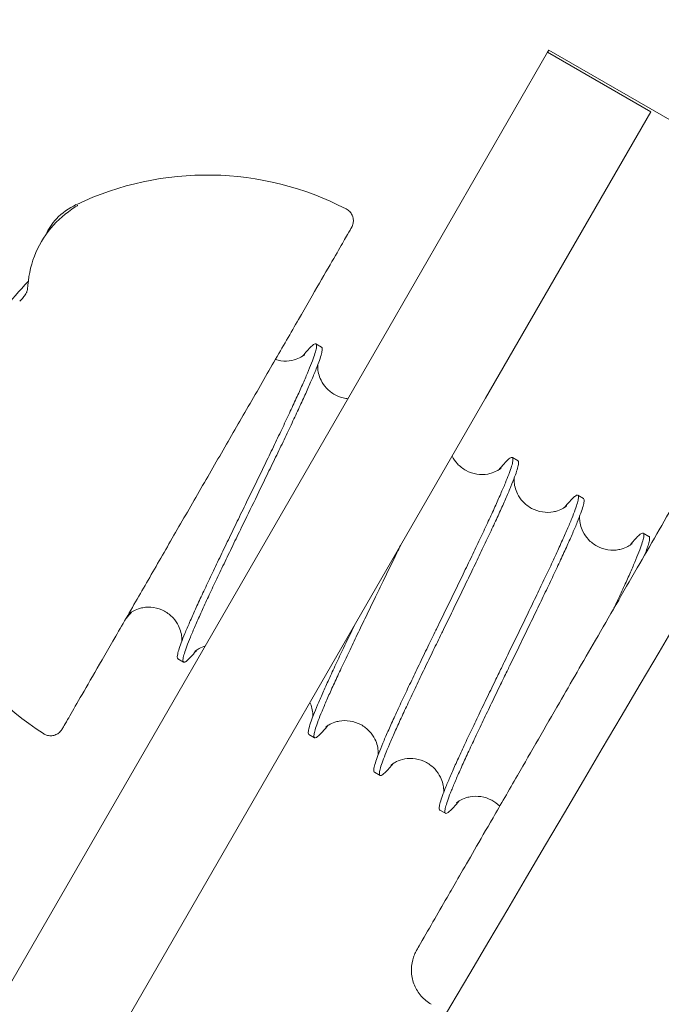
# Model space of a CAD drawing. Units: millimetres. Extents: x -4299 to 5600, y -5488 to 5460.
# Drawn here: x -1142 to -1093, y -1896 to -1821 of the extents above; entities that cross this region are included whole.
import ezdxf

# ---------------------------------------------------------------- set-up
doc = ezdxf.new("R2010")
doc.units = ezdxf.units.MM
doc.header["$LTSCALE"] = 0.2
doc.header["$MEASUREMENT"] = 0
doc.header["$PDMODE"] = 1
doc.linetypes.add('BORDER', pattern=[1.75, 0.5, -0.25, 0.5, -0.25, 0, -0.25])
doc.layers.add('HAGS - EN1176 Falling Space', color=30, linetype='BORDER')
doc.styles.get("Standard").update_dxf_attribs({"font": 'g13f12d.shx', "height": 300})
doc.dimstyles.new('HAGS - Dim Plan', dxfattribs={"dimtxt": 300, "dimasz": 200, "dimexe": 0.18, "dimexo": 0.0625, "dimgap": 150, "dimtad": 0, "dimlfac": 0.001, "dimrnd": 0.05, "dimzin": 1, "dimdsep": 46, "dimtxsty": 'Standard', "dimblk": 'HAGS - Dim Plan arrow', "dimcen": 0.1, "dimse1": 1, "dimse2": 1, "dimclrd": 1, "dimadec": 0, "dimazin": 0, "dimtfac": 1, "dimtofl": 0, "dimtmove": 0, "dimatfit": 3, "dimfxl": 1, "dimtolj": 1, "dimtzin": 0, "dimarcsym": 0})

# ---------------------------------------------------------------- blocks, each defined once
blk = doc.blocks.new('HAGS - Dim Plan arrow')
at = {"color": 1, "lineweight": 0}
blk.add_lwpolyline([(0, 0, 0, 0.35, 0), (-1, 0, 0.015, 0.015, 0)], format="xyseb", dxfattribs=at)
blk = doc.blocks.new('*D8')
at = {"color": 1, "lineweight": -2, "transparency": 16777216}
for p, q in [((4948.335, 2120.318), (4948.335, 627.713)), ((4948.335, -2105.765), (4948.335, -613.16))]:
    blk.add_line(p, q, dxfattribs=at)
at = {"layer": 'Defpoints', "color": 0, "transparency": 16777216}
for p in [(-1234.149, 2320.318), (-1248.449, -2305.765, 24.814), (4948.335, -2305.765)]:
    blk.add_point(p, dxfattribs=at)
at = {"color": 1, "lineweight": -2, "transparency": 16777216, "xscale": 200, "yscale": 200, "zscale": 200}
for p, rotation in [((4948.335, 2320.318), 90), ((4948.335, -2305.765), 270)]:
    blk.add_blockref('HAGS - Dim Plan arrow', p, dxfattribs=dict(at, rotation=rotation))
at = {"color": 0, "transparency": 16777216, "insert": (4948.335, 7.276), "char_height": 300, "attachment_point": 5, "rotation": 90}
blk.add_mtext('\\A1;4.65m', dxfattribs=at)

msp = doc.modelspace()

# ---------------------------------------------------------------- linework, layer by layer
at = {"linetype": 'Continuous', "lineweight": 0}
for p, q in [((-1101.779, -1823.633), (-1114.279, -1845.284)), ((-1101.779, -1823.633), (-1101.683, -1823.467)), ((-1093.985, -1828.133), (-1101.779, -1823.633)), ((-1101.683, -1823.467), (-1081.046, -1835.382)), ((-1093.985, -1828.133), (-1106.485, -1849.784)), ((-1324.279, -2209.015), (-1114.279, -1845.284)), ((-1119.303, -1845.683), (-1118.874, -1845.931)), ((-1316.485, -2213.515), (-1106.485, -1849.784)), ((-1104.45, -1854.259), (-1104.021, -1854.506)), ((-1099.499, -1857.117), (-1099.07, -1857.365)), ((-1094.548, -1859.976), (-1094.119, -1860.223)), ((-1129.737, -1869.474), (-1129.308, -1869.722)), ((-1119.835, -1875.191), (-1119.406, -1875.438)), ((-1114.884, -1878.049), (-1114.455, -1878.297)), ((-1109.933, -1880.908), (-1109.504, -1881.155))]:
    msp.add_line(p, q, dxfattribs=at)
at = {"linetype": 'Continuous', "lineweight": 0, "extrusion": (0, 0, -1)}
for start, end in [(64.58009, 117.38383), (302.61503, 355.45558)]:
    msp.add_arc((1127.551, -1855.829), 22.918, start, end, dxfattribs=at)
at = {"linetype": 'Continuous', "lineweight": 0}
for points, knots in [([(-1277.911, -2182.595), (-1271.906, -2172.359), (-1265.888, -2162.107), (-1245.318, -2127.075), (-1230.706, -2102.211), (-1200.876, -2051.496), (-1185.654, -2025.639), (-1152.381, -1969.143), (-1134.317, -1938.486), (-1085.719, -1856.014), (-1055.203, -1804.221), (-1006.17, -1720.973), (-987.613, -1689.462), (-963.958, -1649.302), (-958.879, -1640.68), (-953.797, -1632.053)], [46.014166, 46.014166, 46.014166, 46.014166, 130.000036, 130.000036, 332.505019, 332.505019, 541.638141, 541.638141, 788.54373, 788.54373, 1205.838985, 1205.838985, 1460.27067, 1460.27067, 1529.80889, 1529.80889, 1529.80889, 1529.80889]), ([(-935.279, -1640.028), (-943.169, -1653.419), (-951.051, -1666.8), (-985.646, -1725.535), (-1012.34, -1770.863), (-1077.98, -1882.285), (-1117.014, -1948.5), (-1181.367, -2057.774), (-1206.777, -2100.958), (-1241.557, -2160.165), (-1251.119, -2176.452), (-1260.649, -2192.696)], [190.224847, 190.224847, 190.224847, 190.224847, 298.169353, 298.169353, 664.162469, 664.162469, 1196.476346, 1196.476346, 1546.492671, 1546.492671, 1679.800674, 1679.800674, 1679.800674, 1679.800674]), ([(-1141.109, -1841.55), (-1141.065, -1840.678), (-1140.892, -1839.836), (-1140.3, -1838.285), (-1139.878, -1837.567), (-1138.834, -1836.321), (-1138.217, -1835.78), (-1137.516, -1835.327)], [0, 0, 0, 0, 3.892908, 3.892908, 7.74887, 7.74887, 11.469726, 11.469726, 11.469726, 11.469726]), ([(-1139.74, -1837.446), (-1139.544, -1836.994), (-1139.269, -1836.578), (-1138.516, -1835.783), (-1138.007, -1835.425), (-1137.429, -1835.149)], [4.796112, 4.796112, 4.796112, 4.796112, 7.679616, 7.679616, 11.182214, 11.182214, 11.182214, 11.182214]), ([(-1137.505, -1835.32), (-1137.468, -1835.296), (-1137.434, -1835.274), (-1137.379, -1835.237), (-1137.357, -1835.221), (-1137.332, -1835.203), (-1137.326, -1835.198), (-1137.326, -1835.198)], [0.0222294, 0.0222294, 0.0222294, 0.0222294, 0.2518326, 0.2518326, 0.4778804, 0.4778804, 0.643879, 0.643879, 0.643879, 0.643879]), ([(-1117.009, -1835.479), (-1116.913, -1835.529), (-1116.824, -1835.595), (-1116.676, -1835.75), (-1116.614, -1835.839), (-1116.522, -1836.03), (-1116.491, -1836.135), (-1116.464, -1836.346), (-1116.468, -1836.454), (-1116.498, -1836.612), (-1116.513, -1836.665), (-1116.551, -1836.768), (-1116.575, -1836.819), (-1116.603, -1836.867)], [0, 0, 0, 0, 0.324221, 0.324221, 0.642657, 0.642657, 0.961301, 0.961301, 1.279937, 1.279937, 1.44296, 1.44296, 1.61053, 1.61053, 1.61053, 1.61053]), ([(-1138.498, -1874.791), (-1138.498, -1874.791), (-1138.254, -1874.367), (-1137.322, -1872.753), (-1136.084, -1870.609), (-1134.491, -1867.85), (-1132.659, -1864.676), (-1130.682, -1861.253), (-1128.649, -1857.731), (-1126.576, -1854.141), (-1124.482, -1850.513), (-1122.447, -1846.989), (-1120.572, -1843.741), (-1118.986, -1840.994), (-1117.788, -1838.92), (-1116.993, -1837.542), (-1116.726, -1837.08), (-1116.658, -1836.962)], [2.180635, 2.180635, 2.180635, 2.180635, 8.253445, 12.724788, 17.196132, 21.667475, 26.138819, 30.265541, 34.392263, 38.518985, 42.645708, 47.117051, 51.588395, 56.059738, 60.531082, 64.657804, 68.784526, 68.784526, 68.784526, 68.784526]), ([(-1111.683, -1891.491), (-1111.683, -1891.491), (-1111.663, -1891.456), (-1111.545, -1891.253), (-1111.393, -1890.99), (-1110.679, -1889.753), (-1109.966, -1888.517), (-1109.034, -1886.903), (-1108.488, -1885.957), (-1107.362, -1884.007), (-1105.897, -1881.47), (-1104.721, -1879.432), (-1104.06, -1878.288), (-1103.004, -1876.458), (-1101.947, -1874.628), (-1100.026, -1871.301), (-1098.136, -1868.026), (-1096.085, -1864.474), (-1095.002, -1862.599), (-1094.025, -1860.906), (-1091.999, -1857.398), (-1088.884, -1852.003), (-1085.525, -1846.184), (-1083.291, -1842.314), (-1082.098, -1840.248), (-1081.618, -1839.418), (-1081.146, -1838.599), (-1080.679, -1837.791)], [73.33749, 73.33749, 73.33749, 73.33749, 74.113155, 77.080496, 77.080496, 77.080496, 91.030199, 91.030199, 95.287979, 99.603625, 103.922836, 108.735283, 108.735283, 108.735283, 116.430404, 116.430404, 122.730384, 129.437891, 129.437891, 129.437891, 135.493097, 141.766244, 148.455038, 156.708896, 156.708896, 156.708896, 160.026088, 160.026088, 160.026088, 160.026088]), ([(-1144.65, -1845.958), (-1144.149, -1844.962), (-1143.561, -1844.006), (-1142.339, -1842.355), (-1141.723, -1841.636), (-1141.06, -1840.966)], [4.598639, 4.598639, 4.598639, 4.598639, 7.953375, 7.953375, 10.789546, 10.789546, 10.789546, 10.789546]), ([(-1141.707, -1842.452), (-1141.613, -1842.363), (-1141.52, -1842.264), (-1141.368, -1842.076), (-1141.303, -1841.985), (-1141.211, -1841.832), (-1141.178, -1841.766), (-1141.136, -1841.664), (-1141.123, -1841.624), (-1141.11, -1841.569), (-1141.109, -1841.553), (-1141.109, -1841.55)], [0, 0, 0, 0, 0.392749, 0.392749, 0.741589, 0.741589, 1.029584, 1.029584, 1.286557, 1.286557, 1.545994, 1.545994, 1.545994, 1.545994]), ([(-1120.307, -1846.6), (-1120.191, -1846.459), (-1120.085, -1846.333), (-1119.988, -1846.223), (-1119.864, -1846.082), (-1119.755, -1845.968), (-1119.661, -1845.88), (-1119.568, -1845.793), (-1119.491, -1845.733), (-1119.429, -1845.701), (-1119.324, -1845.647), (-1119.266, -1845.674), (-1119.256, -1845.785), (-1119.254, -1845.803), (-1119.254, -1845.823), (-1119.255, -1845.846), (-1119.258, -1845.926), (-1119.277, -1846.034), (-1119.312, -1846.169), (-1119.347, -1846.304), (-1119.398, -1846.466), (-1119.464, -1846.654), (-1119.53, -1846.843), (-1119.61, -1847.057), (-1119.706, -1847.297), (-1119.801, -1847.536), (-1119.91, -1847.8), (-1120.033, -1848.087), (-1120.155, -1848.373), (-1120.29, -1848.681), (-1120.437, -1849.011), (-1120.585, -1849.341), (-1120.745, -1849.692), (-1120.915, -1850.061), (-1121.084, -1850.429), (-1121.264, -1850.815), (-1121.453, -1851.216), (-1121.642, -1851.619), (-1121.84, -1852.037), (-1122.046, -1852.467), (-1122.251, -1852.896), (-1122.462, -1853.337), (-1122.68, -1853.788), (-1122.897, -1854.239), (-1123.12, -1854.699), (-1123.346, -1855.166), (-1123.572, -1855.632), (-1123.801, -1856.103), (-1124.032, -1856.577), (-1124.263, -1857.051), (-1124.495, -1857.528), (-1124.727, -1858.004), (-1124.847, -1858.249), (-1124.966, -1858.494), (-1125.085, -1858.739), (-1125.196, -1858.968), (-1125.307, -1859.196), (-1125.418, -1859.424), (-1125.646, -1859.894), (-1125.872, -1860.359), (-1126.094, -1860.818), (-1126.315, -1861.276), (-1126.532, -1861.725), (-1126.742, -1862.165), (-1126.953, -1862.604), (-1127.157, -1863.032), (-1127.353, -1863.446), (-1127.549, -1863.86), (-1127.737, -1864.259), (-1127.915, -1864.642), (-1128.093, -1865.025), (-1128.261, -1865.391), (-1128.418, -1865.737), (-1128.575, -1866.083), (-1128.72, -1866.409), (-1128.853, -1866.713), (-1128.986, -1867.018), (-1129.106, -1867.3), (-1129.212, -1867.559), (-1129.319, -1867.818), (-1129.411, -1868.052), (-1129.489, -1868.261), (-1129.567, -1868.471), (-1129.63, -1868.654), (-1129.677, -1868.811), (-1129.725, -1868.968), (-1129.757, -1869.098), (-1129.773, -1869.201), (-1129.789, -1869.303), (-1129.79, -1869.378), (-1129.774, -1869.425), (-1129.766, -1869.448), (-1129.753, -1869.465), (-1129.737, -1869.474)], [33.544787, 33.544787, 33.544787, 33.544787, 34.784282, 34.784282, 34.784282, 36.374125, 36.374125, 36.374125, 37.964279, 37.964279, 37.964279, 40.693603, 40.693603, 40.693603, 41.144217, 41.144217, 41.144217, 42.734081, 42.734081, 42.734081, 44.322751, 44.322751, 44.322751, 45.913313, 45.913313, 45.913313, 47.503787, 47.503787, 47.503787, 49.090976, 49.090976, 49.090976, 50.682299, 50.682299, 50.682299, 52.268741, 52.268741, 52.268741, 53.860889, 53.860889, 53.860889, 55.447786, 55.447786, 55.447786, 57.037831, 57.037831, 57.037831, 58.626156, 58.626156, 58.626156, 60.215674, 60.215674, 60.215674, 61.035359, 61.035359, 61.035359, 61.803439, 61.803439, 61.803439, 63.392754, 63.392754, 63.392754, 64.982052, 64.982052, 64.982052, 66.572367, 66.572367, 66.572367, 68.161093, 68.161093, 68.161093, 69.751214, 69.751214, 69.751214, 71.339266, 71.339266, 71.339266, 72.928613, 72.928613, 72.928613, 74.517791, 74.517791, 74.517791, 76.108252, 76.108252, 76.108252, 77.697231, 77.697231, 77.697231, 79.286242, 79.286242, 79.286242, 80.084004, 80.084004, 80.084004, 80.084004]), ([(-1129.197, -1869.711), (-1129.214, -1869.719), (-1129.23, -1869.724), (-1129.244, -1869.728), (-1129.293, -1869.739), (-1129.326, -1869.722), (-1129.343, -1869.677), (-1129.36, -1869.632), (-1129.361, -1869.559), (-1129.346, -1869.458), (-1129.331, -1869.357), (-1129.299, -1869.229), (-1129.253, -1869.073), (-1129.206, -1868.918), (-1129.144, -1868.737), (-1129.067, -1868.53), (-1128.991, -1868.322), (-1128.899, -1868.088), (-1128.793, -1867.831), (-1128.688, -1867.574), (-1128.569, -1867.293), (-1128.437, -1866.991), (-1128.305, -1866.687), (-1128.16, -1866.362), (-1128.003, -1866.016), (-1127.847, -1865.671), (-1127.68, -1865.307), (-1127.502, -1864.925), (-1127.325, -1864.544), (-1127.138, -1864.146), (-1126.943, -1863.733), (-1126.747, -1863.319), (-1126.544, -1862.892), (-1126.333, -1862.453), (-1126.123, -1862.015), (-1125.907, -1861.566), (-1125.686, -1861.109), (-1125.681, -1861.098), (-1125.676, -1861.088), (-1125.671, -1861.078), (-1125.454, -1860.63), (-1125.234, -1860.175), (-1125.011, -1859.716), (-1124.893, -1859.474), (-1124.775, -1859.231), (-1124.656, -1858.987), (-1124.313, -1858.283), (-1123.968, -1857.574), (-1123.625, -1856.869), (-1123.394, -1856.394), (-1123.164, -1855.922), (-1122.938, -1855.456), (-1122.711, -1854.989), (-1122.489, -1854.529), (-1122.271, -1854.077), (-1122.053, -1853.625), (-1121.841, -1853.183), (-1121.635, -1852.753), (-1121.429, -1852.322), (-1121.231, -1851.904), (-1121.042, -1851.501), (-1120.852, -1851.099), (-1120.671, -1850.712), (-1120.501, -1850.342), (-1120.331, -1849.972), (-1120.17, -1849.62), (-1120.022, -1849.289), (-1119.874, -1848.958), (-1119.738, -1848.647), (-1119.614, -1848.36), (-1119.491, -1848.072), (-1119.381, -1847.807), (-1119.285, -1847.567), (-1119.093, -1847.085), (-1118.959, -1846.704), (-1118.887, -1846.43), (-1118.851, -1846.293), (-1118.831, -1846.183), (-1118.826, -1846.101), (-1118.825, -1846.076), (-1118.825, -1846.052), (-1118.827, -1846.032), (-1118.831, -1845.988), (-1118.843, -1845.957), (-1118.862, -1845.94), (-1118.866, -1845.936), (-1118.869, -1845.933), (-1118.874, -1845.931)], [0, 0, 0, 0, 0.452466, 0.452466, 0.452466, 2.040871, 2.040871, 2.040871, 3.630308, 3.630308, 3.630308, 5.220354, 5.220354, 5.220354, 6.807249, 6.807249, 6.807249, 8.398896, 8.398896, 8.398896, 9.985841, 9.985841, 9.985841, 11.577164, 11.577164, 11.577164, 13.166665, 13.166665, 13.166665, 14.754827, 14.754827, 14.754827, 16.345389, 16.345389, 16.345389, 17.934057, 17.934057, 17.934057, 17.969907, 17.969907, 17.969907, 19.523161, 19.523161, 19.523161, 20.341688, 20.341688, 20.341688, 22.703725, 22.703725, 22.703725, 24.293227, 24.293227, 24.293227, 25.882143, 25.882143, 25.882143, 27.47176, 27.47176, 27.47176, 29.060792, 29.060792, 29.060792, 30.648776, 30.648776, 30.648776, 32.239497, 32.239497, 32.239497, 33.828811, 33.828811, 33.828811, 35.41686, 35.41686, 35.41686, 38.600264, 38.600264, 38.600264, 40.190682, 40.190682, 40.190682, 40.691522, 40.691522, 40.691522, 41.779755, 41.779755, 41.779755, 41.984497, 41.984497, 41.984497, 41.984497]), ([(-1122.369, -1846.853), (-1122.093, -1846.941), (-1121.801, -1846.98), (-1121.258, -1846.964), (-1120.998, -1846.91), (-1120.611, -1846.774), (-1120.466, -1846.698), (-1120.286, -1846.589), (-1120.231, -1846.549), (-1120.159, -1846.492), (-1120.144, -1846.478), (-1120.144, -1846.478)], [0, 0, 0, 0, 0.926441, 0.926441, 1.824641, 1.824641, 2.583692, 2.583692, 3.211155, 3.211155, 3.927003, 3.927003, 3.927003, 3.927003]), ([(-1119.165, -1847.259), (-1119.165, -1847.26), (-1119.165, -1847.26), (-1119.169, -1847.316), (-1119.17, -1847.385), (-1119.162, -1847.591), (-1119.143, -1847.748), (-1119.063, -1848.08), (-1119, -1848.257), (-1118.813, -1848.635), (-1118.675, -1848.837), (-1118.323, -1849.219), (-1118.096, -1849.395), (-1117.595, -1849.665), (-1117.313, -1849.759), (-1116.988, -1849.809), (-1116.943, -1849.815), (-1116.898, -1849.819)], [18.123179, 18.123179, 18.123179, 18.123179, 18.129424, 18.129424, 18.557041, 18.557041, 19.217795, 19.217795, 19.865807, 19.865807, 20.648231, 20.648231, 21.539734, 21.539734, 22.46188, 22.46188, 22.609075, 22.609075, 22.609075, 22.609075]), ([(-1104.403, -1854.36), (-1104.399, -1854.404), (-1104.402, -1854.461), (-1104.413, -1854.531), (-1104.429, -1854.633), (-1104.461, -1854.763), (-1104.509, -1854.919), (-1104.556, -1855.076), (-1104.619, -1855.26), (-1104.697, -1855.469), (-1104.707, -1855.496), (-1104.717, -1855.523), (-1104.728, -1855.551), (-1104.799, -1855.739), (-1104.881, -1855.945), (-1104.973, -1856.17), (-1105.079, -1856.429), (-1105.2, -1856.711), (-1105.332, -1857.016), (-1105.465, -1857.32), (-1105.611, -1857.647), (-1105.767, -1857.993), (-1105.924, -1858.338), (-1106.092, -1858.703), (-1106.27, -1859.086), (-1106.448, -1859.469), (-1106.635, -1859.868), (-1106.832, -1860.283), (-1107.027, -1860.696), (-1107.231, -1861.124), (-1107.442, -1861.563), (-1107.652, -1862.001), (-1107.869, -1862.451), (-1108.09, -1862.908), (-1108.312, -1863.367), (-1108.538, -1863.833), (-1108.766, -1864.304), (-1108.995, -1864.773), (-1109.225, -1865.247), (-1109.456, -1865.722), (-1109.688, -1866.198), (-1109.921, -1866.675), (-1110.152, -1867.15), (-1110.179, -1867.205), (-1110.205, -1867.26), (-1110.232, -1867.314), (-1110.436, -1867.733), (-1110.638, -1868.149), (-1110.838, -1868.561), (-1111.064, -1869.027), (-1111.287, -1869.487), (-1111.504, -1869.939), (-1111.722, -1870.39), (-1111.934, -1870.832), (-1112.139, -1871.262), (-1112.344, -1871.691), (-1112.542, -1872.108), (-1112.731, -1872.51), (-1112.92, -1872.913), (-1113.101, -1873.299), (-1113.27, -1873.668), (-1113.44, -1874.037), (-1113.6, -1874.387), (-1113.747, -1874.717), (-1113.895, -1875.047), (-1114.03, -1875.356), (-1114.153, -1875.643), (-1114.276, -1875.93), (-1114.385, -1876.195), (-1114.481, -1876.434), (-1114.576, -1876.673), (-1114.656, -1876.888), (-1114.722, -1877.076), (-1114.788, -1877.264), (-1114.839, -1877.427), (-1114.874, -1877.562), (-1114.909, -1877.697), (-1114.929, -1877.805), (-1114.932, -1877.886), (-1114.935, -1877.966), (-1114.923, -1878.018), (-1114.894, -1878.043), (-1114.891, -1878.045), (-1114.888, -1878.047), (-1114.884, -1878.049)], [40.683494, 40.683494, 40.683494, 40.683494, 41.769372, 41.769372, 41.769372, 43.359042, 43.359042, 43.359042, 44.950886, 44.950886, 44.950886, 45.154484, 45.154484, 45.154484, 46.537415, 46.537415, 46.537415, 48.127799, 48.127799, 48.127799, 49.717702, 49.717702, 49.717702, 51.305109, 51.305109, 51.305109, 52.896239, 52.896239, 52.896239, 54.484673, 54.484673, 54.484673, 56.072528, 56.072528, 56.072528, 57.664253, 57.664253, 57.664253, 59.250887, 59.250887, 59.250887, 60.841524, 60.841524, 60.841524, 61.025079, 61.025079, 61.025079, 62.429044, 62.429044, 62.429044, 64.018829, 64.018829, 64.018829, 65.607968, 65.607968, 65.607968, 67.197004, 67.197004, 67.197004, 68.786136, 68.786136, 68.786136, 70.375099, 70.375099, 70.375099, 71.964702, 71.964702, 71.964702, 73.556676, 73.556676, 73.556676, 75.144834, 75.144834, 75.144834, 76.733359, 76.733359, 76.733359, 78.322631, 78.322631, 78.322631, 79.911348, 79.911348, 79.911348, 80.073853, 80.073853, 80.073853, 80.073853]), ([(-1109.009, -1854.155), (-1108.907, -1854.358), (-1108.771, -1854.556), (-1108.422, -1854.935), (-1108.195, -1855.111), (-1107.694, -1855.382), (-1107.413, -1855.476), (-1106.852, -1855.562), (-1106.566, -1855.555), (-1106.195, -1855.489), (-1106.084, -1855.461), (-1105.803, -1855.369), (-1105.652, -1855.294), (-1105.457, -1855.181), (-1105.396, -1855.137), (-1105.312, -1855.073), (-1105.294, -1855.056), (-1105.292, -1855.053), (-1105.292, -1855.053), (-1105.292, -1855.053)], [19.877809, 19.877809, 19.877809, 19.877809, 20.646767, 20.646767, 21.537851, 21.537851, 22.459717, 22.459717, 23.377795, 23.377795, 23.797814, 23.797814, 24.548211, 24.548211, 25.181608, 25.181608, 25.914447, 25.914447, 25.968811, 25.968811, 25.968811, 25.968811]), ([(-1105.454, -1855.176), (-1105.427, -1855.143), (-1105.401, -1855.111), (-1105.375, -1855.08), (-1105.233, -1854.908), (-1105.105, -1854.762), (-1104.993, -1854.642), (-1104.881, -1854.522), (-1104.785, -1854.43), (-1104.704, -1854.364), (-1104.623, -1854.299), (-1104.559, -1854.261), (-1104.51, -1854.252), (-1104.462, -1854.242), (-1104.43, -1854.261), (-1104.413, -1854.307), (-1104.408, -1854.322), (-1104.405, -1854.34), (-1104.403, -1854.36)], [33.537989, 33.537989, 33.537989, 33.537989, 33.824721, 33.824721, 33.824721, 35.414648, 35.414648, 35.414648, 37.003627, 37.003627, 37.003627, 38.593887, 38.593887, 38.593887, 40.180874, 40.180874, 40.180874, 40.683494, 40.683494, 40.683494, 40.683494]), ([(-1114.344, -1878.287), (-1114.396, -1878.311), (-1114.435, -1878.313), (-1114.462, -1878.293), (-1114.492, -1878.27), (-1114.506, -1878.219), (-1114.503, -1878.141), (-1114.501, -1878.062), (-1114.482, -1877.956), (-1114.448, -1877.822), (-1114.414, -1877.688), (-1114.364, -1877.528), (-1114.299, -1877.341), (-1114.234, -1877.154), (-1114.155, -1876.941), (-1114.06, -1876.704), (-1113.966, -1876.466), (-1113.857, -1876.203), (-1113.736, -1875.918), (-1113.614, -1875.633), (-1113.479, -1875.325), (-1113.333, -1874.997), (-1113.186, -1874.668), (-1113.027, -1874.319), (-1112.858, -1873.951), (-1112.688, -1873.583), (-1112.509, -1873.197), (-1112.32, -1872.796), (-1112.132, -1872.395), (-1111.935, -1871.98), (-1111.73, -1871.551), (-1111.525, -1871.122), (-1111.313, -1870.68), (-1111.096, -1870.228), (-1110.878, -1869.778), (-1110.656, -1869.318), (-1110.43, -1868.852), (-1110.223, -1868.426), (-1110.014, -1867.995), (-1109.803, -1867.562), (-1109.783, -1867.522), (-1109.764, -1867.481), (-1109.744, -1867.441), (-1109.513, -1866.967), (-1109.282, -1866.491), (-1109.05, -1866.016), (-1108.818, -1865.54), (-1108.587, -1865.065), (-1108.358, -1864.594), (-1108.13, -1864.124), (-1107.904, -1863.658), (-1107.682, -1863.2), (-1107.46, -1862.741), (-1107.243, -1862.291), (-1107.032, -1861.851), (-1106.821, -1861.411), (-1106.617, -1860.982), (-1106.42, -1860.568), (-1106.224, -1860.153), (-1106.036, -1859.753), (-1105.857, -1859.369), (-1105.679, -1858.985), (-1105.51, -1858.619), (-1105.353, -1858.272), (-1105.195, -1857.925), (-1105.049, -1857.597), (-1104.916, -1857.291), (-1104.782, -1856.986), (-1104.661, -1856.702), (-1104.554, -1856.442), (-1104.447, -1856.182), (-1104.354, -1855.946), (-1104.275, -1855.735), (-1104.197, -1855.525), (-1104.133, -1855.34), (-1104.085, -1855.182), (-1104.036, -1855.024), (-1104.003, -1854.892), (-1103.986, -1854.788), (-1103.974, -1854.714), (-1103.97, -1854.654), (-1103.974, -1854.608)], [0, 0, 0, 0, 1.406778, 1.406778, 1.406778, 2.993413, 2.993413, 2.993413, 4.585136, 4.585136, 4.585136, 6.172992, 6.172992, 6.172992, 7.761427, 7.761427, 7.761427, 9.352556, 9.352556, 9.352556, 10.939962, 10.939962, 10.939962, 12.529867, 12.529867, 12.529867, 14.120251, 14.120251, 14.120251, 15.707109, 15.707109, 15.707109, 17.298955, 17.298955, 17.298955, 18.888626, 18.888626, 18.888626, 20.342051, 20.342051, 20.342051, 20.477533, 20.477533, 20.477533, 22.06452, 22.06452, 22.06452, 23.654782, 23.654782, 23.654782, 25.24376, 25.24376, 25.24376, 26.833686, 26.833686, 26.833686, 28.4234, 28.4234, 28.4234, 30.012747, 30.012747, 30.012747, 31.600797, 31.600797, 31.600797, 33.191079, 33.191079, 33.191079, 34.779647, 34.779647, 34.779647, 36.36996, 36.36996, 36.36996, 37.956732, 37.956732, 37.956732, 39.548574, 39.548574, 39.548574, 40.684009, 40.684009, 40.684009, 40.684009]), ([(-1103.974, -1854.608), (-1103.976, -1854.589), (-1103.979, -1854.573), (-1103.983, -1854.56), (-1103.991, -1854.534), (-1104.004, -1854.516), (-1104.021, -1854.506)], [40.684009, 40.684009, 40.684009, 40.684009, 41.136476, 41.136476, 41.136476, 41.977134, 41.977134, 41.977134, 41.977134]), ([(-1104.312, -1855.834), (-1104.312, -1855.836), (-1104.313, -1855.837), (-1104.316, -1855.894), (-1104.317, -1855.962), (-1104.308, -1856.168), (-1104.29, -1856.325), (-1104.209, -1856.657), (-1104.147, -1856.834), (-1103.959, -1857.212), (-1103.82, -1857.415), (-1103.467, -1857.797), (-1103.24, -1857.973), (-1102.739, -1858.242), (-1102.456, -1858.336), (-1101.896, -1858.421), (-1101.61, -1858.414), (-1101.239, -1858.347), (-1101.128, -1858.318), (-1100.846, -1858.225), (-1100.695, -1858.15), (-1100.502, -1858.036), (-1100.442, -1857.993), (-1100.36, -1857.93), (-1100.342, -1857.914), (-1100.34, -1857.912), (-1100.34, -1857.912), (-1100.34, -1857.912)], [18.115169, 18.115169, 18.115169, 18.115169, 18.126682, 18.126682, 18.549774, 18.549774, 19.209568, 19.209568, 19.857465, 19.857465, 20.641768, 20.641768, 21.534185, 21.534185, 22.456855, 22.456855, 23.375658, 23.375658, 23.796784, 23.796784, 24.549469, 24.549469, 25.18111, 25.18111, 25.910425, 25.910425, 25.953082, 25.953082, 25.953082, 25.953082]), ([(-1099.452, -1857.218), (-1099.449, -1857.249), (-1099.45, -1857.287), (-1099.455, -1857.331), (-1099.464, -1857.422), (-1099.49, -1857.541), (-1099.531, -1857.688), (-1099.573, -1857.833), (-1099.629, -1858.006), (-1099.701, -1858.204), (-1099.773, -1858.403), (-1099.859, -1858.628), (-1099.96, -1858.877), (-1100.061, -1859.126), (-1100.175, -1859.398), (-1100.303, -1859.694), (-1100.431, -1859.99), (-1100.571, -1860.307), (-1100.724, -1860.646), (-1100.876, -1860.983), (-1101.039, -1861.341), (-1101.213, -1861.716), (-1101.387, -1862.092), (-1101.571, -1862.485), (-1101.763, -1862.893), (-1101.956, -1863.301), (-1102.157, -1863.724), (-1102.365, -1864.158), (-1102.573, -1864.593), (-1102.787, -1865.039), (-1103.007, -1865.494), (-1103.227, -1865.949), (-1103.451, -1866.411), (-1103.678, -1866.88), (-1103.906, -1867.348), (-1104.136, -1867.822), (-1104.368, -1868.297), (-1104.599, -1868.772), (-1104.83, -1869.248), (-1105.062, -1869.722), (-1105.135, -1869.873), (-1105.208, -1870.023), (-1105.281, -1870.173), (-1105.438, -1870.497), (-1105.595, -1870.819), (-1105.751, -1871.139), (-1105.978, -1871.608), (-1106.202, -1872.07), (-1106.422, -1872.525), (-1106.642, -1872.981), (-1106.857, -1873.428), (-1107.065, -1873.863), (-1107.273, -1874.297), (-1107.473, -1874.719), (-1107.666, -1875.126), (-1107.859, -1875.535), (-1108.043, -1875.928), (-1108.217, -1876.304), (-1108.391, -1876.68), (-1108.555, -1877.038), (-1108.707, -1877.377), (-1108.859, -1877.714), (-1108.999, -1878.032), (-1109.127, -1878.327), (-1109.255, -1878.623), (-1109.37, -1878.897), (-1109.471, -1879.146), (-1109.571, -1879.395), (-1109.658, -1879.619), (-1109.73, -1879.818), (-1109.802, -1880.017), (-1109.859, -1880.19), (-1109.9, -1880.336), (-1109.941, -1880.482), (-1109.967, -1880.601), (-1109.977, -1880.693), (-1109.987, -1880.784), (-1109.98, -1880.848), (-1109.958, -1880.883), (-1109.951, -1880.894), (-1109.943, -1880.902), (-1109.933, -1880.908)], [40.693324, 40.693324, 40.693324, 40.693324, 41.461404, 41.461404, 41.461404, 43.053244, 43.053244, 43.053244, 44.640017, 44.640017, 44.640017, 46.230332, 46.230332, 46.230332, 47.818898, 47.818898, 47.818898, 49.409179, 49.409179, 49.409179, 50.997231, 50.997231, 50.997231, 52.586578, 52.586578, 52.586578, 54.17629, 54.17629, 54.17629, 55.766217, 55.766217, 55.766217, 57.355196, 57.355196, 57.355196, 58.945457, 58.945457, 58.945457, 60.532443, 60.532443, 60.532443, 61.035063, 61.035063, 61.035063, 62.120941, 62.120941, 62.120941, 63.710611, 63.710611, 63.710611, 65.302455, 65.302455, 65.302455, 66.889315, 66.889315, 66.889315, 68.4797, 68.4797, 68.4797, 70.069603, 70.069603, 70.069603, 71.657009, 71.657009, 71.657009, 73.24814, 73.24814, 73.24814, 74.836573, 74.836573, 74.836573, 76.424428, 76.424428, 76.424428, 78.016153, 78.016153, 78.016153, 79.602788, 79.602788, 79.602788, 80.083672, 80.083672, 80.083672, 80.083672]), ([(-1100.503, -1858.034), (-1100.358, -1857.856), (-1100.227, -1857.703), (-1100.112, -1857.576), (-1099.993, -1857.445), (-1099.89, -1857.341), (-1099.803, -1857.265), (-1099.716, -1857.189), (-1099.645, -1857.14), (-1099.59, -1857.12), (-1099.535, -1857.099), (-1099.497, -1857.106), (-1099.474, -1857.141), (-1099.462, -1857.16), (-1099.455, -1857.185), (-1099.452, -1857.218)], [33.54817, 33.54817, 33.54817, 33.54817, 35.105751, 35.105751, 35.105751, 36.695797, 36.695797, 36.695797, 38.285232, 38.285232, 38.285232, 39.873638, 39.873638, 39.873638, 40.693324, 40.693324, 40.693324, 40.693324]), ([(-1109.393, -1881.145), (-1109.398, -1881.147), (-1109.403, -1881.15), (-1109.408, -1881.151), (-1109.464, -1881.174), (-1109.503, -1881.168), (-1109.527, -1881.134), (-1109.55, -1881.1), (-1109.558, -1881.039), (-1109.549, -1880.949), (-1109.54, -1880.859), (-1109.515, -1880.742), (-1109.475, -1880.597), (-1109.434, -1880.453), (-1109.379, -1880.282), (-1109.308, -1880.084), (-1109.237, -1879.887), (-1109.151, -1879.664), (-1109.051, -1879.416), (-1108.951, -1879.168), (-1108.837, -1878.897), (-1108.71, -1878.602), (-1108.583, -1878.308), (-1108.443, -1877.992), (-1108.292, -1877.655), (-1108.14, -1877.318), (-1107.977, -1876.961), (-1107.804, -1876.586), (-1107.63, -1876.211), (-1107.447, -1875.819), (-1107.255, -1875.412), (-1107.063, -1875.005), (-1106.862, -1874.583), (-1106.654, -1874.149), (-1106.447, -1873.715), (-1106.233, -1873.271), (-1106.015, -1872.817), (-1105.795, -1872.362), (-1105.571, -1871.899), (-1105.343, -1871.43), (-1105.18, -1871.096), (-1105.017, -1870.759), (-1104.852, -1870.42), (-1104.786, -1870.285), (-1104.72, -1870.15), (-1104.655, -1870.015), (-1104.423, -1869.54), (-1104.191, -1869.064), (-1103.96, -1868.589), (-1103.728, -1868.113), (-1103.498, -1867.64), (-1103.27, -1867.171), (-1103.043, -1866.702), (-1102.818, -1866.239), (-1102.598, -1865.783), (-1102.379, -1865.329), (-1102.164, -1864.883), (-1101.956, -1864.448), (-1101.748, -1864.012), (-1101.546, -1863.589), (-1101.352, -1863.179), (-1101.16, -1862.771), (-1100.975, -1862.377), (-1100.801, -1862.001), (-1100.626, -1861.624), (-1100.462, -1861.264), (-1100.309, -1860.924), (-1100.156, -1860.585), (-1100.014, -1860.266), (-1099.886, -1859.969), (-1099.758, -1859.672), (-1099.642, -1859.398), (-1099.541, -1859.148), (-1099.439, -1858.897), (-1099.352, -1858.671), (-1099.279, -1858.471), (-1099.206, -1858.27), (-1099.148, -1858.096), (-1099.106, -1857.949), (-1099.064, -1857.801), (-1099.037, -1857.68), (-1099.027, -1857.588), (-1099.021, -1857.54), (-1099.02, -1857.499), (-1099.023, -1857.466)], [0, 0, 0, 0, 0.135482, 0.135482, 0.135482, 1.722468, 1.722468, 1.722468, 3.312731, 3.312731, 3.312731, 4.901709, 4.901709, 4.901709, 6.491635, 6.491635, 6.491635, 8.081348, 8.081348, 8.081348, 9.670695, 9.670695, 9.670695, 11.258745, 11.258745, 11.258745, 12.849028, 12.849028, 12.849028, 14.437595, 14.437595, 14.437595, 16.027908, 16.027908, 16.027908, 17.614681, 17.614681, 17.614681, 19.206523, 19.206523, 19.206523, 20.341958, 20.341958, 20.341958, 20.794425, 20.794425, 20.794425, 22.382829, 22.382829, 22.382829, 23.972266, 23.972266, 23.972266, 25.562312, 25.562312, 25.562312, 27.149207, 27.149207, 27.149207, 28.740854, 28.740854, 28.740854, 30.327799, 30.327799, 30.327799, 31.919122, 31.919122, 31.919122, 33.508623, 33.508623, 33.508623, 35.096786, 35.096786, 35.096786, 36.687347, 36.687347, 36.687347, 38.276015, 38.276015, 38.276015, 39.865185, 39.865185, 39.865185, 40.683712, 40.683712, 40.683712, 40.683712]), ([(-1099.361, -1858.693), (-1099.361, -1858.694), (-1099.361, -1858.695), (-1099.365, -1858.751), (-1099.366, -1858.819), (-1099.358, -1859.025), (-1099.339, -1859.183), (-1099.258, -1859.517), (-1099.195, -1859.694), (-1099.007, -1860.072), (-1098.868, -1860.275), (-1098.515, -1860.656), (-1098.288, -1860.832), (-1097.786, -1861.101), (-1097.504, -1861.195), (-1096.943, -1861.279), (-1096.657, -1861.272), (-1096.286, -1861.205), (-1096.175, -1861.176), (-1095.893, -1861.082), (-1095.742, -1861.007), (-1095.549, -1860.894), (-1095.49, -1860.851), (-1095.409, -1860.789), (-1095.392, -1860.772), (-1095.389, -1860.77), (-1095.389, -1860.77), (-1095.389, -1860.77)], [18.119893, 18.119893, 18.119893, 18.119893, 18.129377, 18.129377, 18.553174, 18.553174, 19.217408, 19.217408, 19.866525, 19.866525, 20.650554, 20.650554, 21.542954, 21.542954, 22.465667, 22.465667, 23.38448, 23.38448, 23.805481, 23.805481, 24.559319, 24.559319, 25.189587, 25.189587, 25.916995, 25.916995, 25.962802, 25.962802, 25.962802, 25.962802]), ([(-1094.501, -1860.077), (-1094.499, -1860.095), (-1094.499, -1860.116), (-1094.5, -1860.138), (-1094.503, -1860.218), (-1094.522, -1860.326), (-1094.557, -1860.461), (-1094.592, -1860.596), (-1094.643, -1860.758), (-1094.709, -1860.947), (-1094.775, -1861.135), (-1094.855, -1861.35), (-1094.951, -1861.589), (-1095.046, -1861.828), (-1095.155, -1862.091), (-1095.277, -1862.378), (-1095.399, -1862.664), (-1095.535, -1862.973), (-1095.682, -1863.303), (-1095.83, -1863.634), (-1095.99, -1863.984), (-1096.16, -1864.353), (-1096.329, -1864.721), (-1096.509, -1865.107), (-1096.698, -1865.509), (-1096.721, -1865.558), (-1096.745, -1865.608), (-1096.768, -1865.658)], [40.693215, 40.693215, 40.693215, 40.693215, 41.144527, 41.144527, 41.144527, 42.733692, 42.733692, 42.733692, 44.322361, 44.322361, 44.322361, 45.912923, 45.912923, 45.912923, 47.501084, 47.501084, 47.501084, 49.090585, 49.090585, 49.090585, 50.68191, 50.68191, 50.68191, 52.268854, 52.268854, 52.268854, 52.46452, 52.46452, 52.46452, 52.46452]), ([(-1095.552, -1860.892), (-1095.436, -1860.751), (-1095.33, -1860.625), (-1095.233, -1860.515), (-1095.109, -1860.375), (-1095, -1860.26), (-1094.907, -1860.173), (-1094.813, -1860.086), (-1094.736, -1860.026), (-1094.674, -1859.994), (-1094.569, -1859.939), (-1094.511, -1859.967), (-1094.501, -1860.077)], [33.54442, 33.54442, 33.54442, 33.54442, 34.783888, 34.783888, 34.783888, 36.372803, 36.372803, 36.372803, 37.96231, 37.96231, 37.96231, 40.693215, 40.693215, 40.693215, 40.693215]), ([(-1094.436, -1861.619), (-1094.294, -1861.249), (-1094.192, -1860.949), (-1094.132, -1860.722), (-1094.096, -1860.585), (-1094.075, -1860.475), (-1094.071, -1860.394), (-1094.07, -1860.368), (-1094.07, -1860.345), (-1094.072, -1860.325)], [35.964736, 35.964736, 35.964736, 35.964736, 38.60033, 38.60033, 38.60033, 40.190747, 40.190747, 40.190747, 40.691587, 40.691587, 40.691587, 40.691587]), ([(-1094.072, -1860.325), (-1094.076, -1860.281), (-1094.088, -1860.25), (-1094.107, -1860.232), (-1094.111, -1860.229), (-1094.114, -1860.226), (-1094.119, -1860.223)], [40.691587, 40.691587, 40.691587, 40.691587, 41.779821, 41.779821, 41.779821, 41.984563, 41.984563, 41.984563, 41.984563]), ([(-1119.295, -1875.428), (-1119.336, -1875.447), (-1119.368, -1875.452), (-1119.393, -1875.444), (-1119.429, -1875.433), (-1119.45, -1875.393), (-1119.454, -1875.326), (-1119.458, -1875.259), (-1119.446, -1875.163), (-1119.418, -1875.041), (-1119.39, -1874.918), (-1119.346, -1874.768), (-1119.288, -1874.592), (-1119.229, -1874.415), (-1119.155, -1874.213), (-1119.066, -1873.985), (-1118.978, -1873.757), (-1118.874, -1873.504), (-1118.758, -1873.227), (-1118.641, -1872.951), (-1118.512, -1872.652), (-1118.37, -1872.332), (-1118.228, -1872.011), (-1118.074, -1871.67), (-1117.909, -1871.31), (-1117.744, -1870.949), (-1117.568, -1870.571), (-1117.383, -1870.176), (-1117.198, -1869.781), (-1117.004, -1869.371), (-1116.802, -1868.947), (-1116.6, -1868.523), (-1116.391, -1868.086), (-1116.176, -1867.639), (-1115.961, -1867.192), (-1115.741, -1866.736), (-1115.516, -1866.272), (-1115.292, -1865.809), (-1115.064, -1865.34), (-1114.834, -1864.868), (-1114.807, -1864.813), (-1114.781, -1864.758), (-1114.754, -1864.703), (-1114.55, -1864.284), (-1114.345, -1863.863), (-1114.139, -1863.441), (-1113.908, -1862.966), (-1113.677, -1862.491), (-1113.447, -1862.02), (-1113.265, -1861.645), (-1113.084, -1861.273), (-1112.906, -1860.905)], [0, 0, 0, 0, 1.088234, 1.088234, 1.088234, 2.67695, 2.67695, 2.67695, 4.26622, 4.26622, 4.26622, 5.854747, 5.854747, 5.854747, 7.442905, 7.442905, 7.442905, 9.034877, 9.034877, 9.034877, 10.624481, 10.624481, 10.624481, 12.213445, 12.213445, 12.213445, 13.802576, 13.802576, 13.802576, 15.391611, 15.391611, 15.391611, 16.980752, 16.980752, 16.980752, 18.570537, 18.570537, 18.570537, 20.158359, 20.158359, 20.158359, 20.341914, 20.341914, 20.341914, 21.748693, 21.748693, 21.748693, 23.335328, 23.335328, 23.335328, 24.596461, 24.596461, 24.596461, 24.596461]), ([(-1094.41, -1861.551), (-1094.41, -1861.552), (-1094.41, -1861.553), (-1094.411, -1861.561), (-1094.411, -1861.568), (-1094.412, -1861.576)], [18.12317895, 18.12317895, 18.12317895, 18.12317895, 18.12941954, 18.12941954, 18.18667882, 18.18667882, 18.18667882, 18.18667882]), ([(-1129.445, -1868.146), (-1129.445, -1868.145), (-1129.445, -1868.144), (-1129.442, -1868.088), (-1129.441, -1868.019), (-1129.449, -1867.813), (-1129.468, -1867.655), (-1129.549, -1867.323), (-1129.611, -1867.146), (-1129.799, -1866.769), (-1129.936, -1866.567), (-1130.288, -1866.186), (-1130.515, -1866.009), (-1131.016, -1865.739), (-1131.298, -1865.646), (-1131.859, -1865.56), (-1132.145, -1865.567), (-1132.516, -1865.633), (-1132.627, -1865.662), (-1132.91, -1865.755), (-1133.061, -1865.829), (-1133.255, -1865.943), (-1133.315, -1865.987), (-1133.398, -1866.05), (-1133.415, -1866.067), (-1133.417, -1866.069), (-1133.417, -1866.069), (-1133.417, -1866.069)], [18.12063, 18.12063, 18.12063, 18.12063, 18.128709, 18.128709, 18.556708, 18.556708, 19.21896, 19.21896, 19.864749, 19.864749, 20.645631, 20.645631, 21.538016, 21.538016, 22.46036, 22.46036, 23.378886, 23.378886, 23.799831, 23.799831, 24.553077, 24.553077, 25.185674, 25.185674, 25.913978, 25.913978, 25.961989, 25.961989, 25.961989, 25.961989]), ([(-1133.255, -1865.946), (-1133.396, -1866.119), (-1133.523, -1866.268), (-1133.636, -1866.394), (-1133.649, -1866.408), (-1133.662, -1866.422), (-1133.675, -1866.436)], [76.816761, 76.816761, 76.816761, 76.816761, 78.329916, 78.329916, 78.329916, 78.503867, 78.503867, 78.503867, 78.503867]), ([(-1116.373, -1866.911), (-1116.663, -1867.511), (-1116.944, -1868.096), (-1117.212, -1868.66), (-1117.415, -1869.084), (-1117.609, -1869.496), (-1117.794, -1869.891), (-1117.98, -1870.287), (-1118.156, -1870.667), (-1118.322, -1871.028), (-1118.488, -1871.39), (-1118.643, -1871.733), (-1118.786, -1872.055), (-1118.928, -1872.376), (-1119.059, -1872.677), (-1119.176, -1872.954), (-1119.293, -1873.231), (-1119.397, -1873.486), (-1119.486, -1873.715), (-1119.576, -1873.945), (-1119.651, -1874.149), (-1119.711, -1874.327), (-1119.771, -1874.505), (-1119.815, -1874.657), (-1119.844, -1874.781), (-1119.873, -1874.906), (-1119.886, -1875.003), (-1119.883, -1875.072), (-1119.88, -1875.134), (-1119.864, -1875.174), (-1119.835, -1875.191)], [63.822426, 63.822426, 63.822426, 63.822426, 65.933237, 65.933237, 65.933237, 67.52128, 67.52128, 67.52128, 69.110596, 69.110596, 69.110596, 70.701317, 70.701317, 70.701317, 72.2893, 72.2893, 72.2893, 73.878333, 73.878333, 73.878333, 75.467951, 75.467951, 75.467951, 77.056866, 77.056866, 77.056866, 78.646372, 78.646372, 78.646372, 80.082361, 80.082361, 80.082361, 80.082361]), ([(-1127.701, -1868.53), (-1127.727, -1868.538), (-1127.753, -1868.546), (-1127.96, -1868.614), (-1128.111, -1868.689), (-1128.305, -1868.803), (-1128.365, -1868.846), (-1128.448, -1868.909), (-1128.464, -1868.925), (-1128.466, -1868.927), (-1128.466, -1868.927), (-1128.466, -1868.927)], [23.694609, 23.694609, 23.694609, 23.694609, 23.800689, 23.800689, 24.554593, 24.554593, 25.187575, 25.187575, 25.914949, 25.914949, 25.95662, 25.95662, 25.95662, 25.95662]), ([(-1128.304, -1868.805), (-1128.327, -1868.833), (-1128.349, -1868.86), (-1128.371, -1868.887), (-1128.514, -1869.06), (-1128.642, -1869.207), (-1128.755, -1869.328), (-1128.868, -1869.45), (-1128.966, -1869.544), (-1129.047, -1869.611), (-1129.106, -1869.658), (-1129.156, -1869.692), (-1129.197, -1869.711)], [76.817383, 76.817383, 76.817383, 76.817383, 77.061707, 77.061707, 77.061707, 78.64848, 78.64848, 78.64848, 80.240321, 80.240321, 80.240321, 81.375757, 81.375757, 81.375757, 81.375757]), ([(-1119.544, -1873.863), (-1119.543, -1873.862), (-1119.543, -1873.862), (-1119.54, -1873.806), (-1119.539, -1873.737), (-1119.547, -1873.531), (-1119.565, -1873.375), (-1119.64, -1873.068), (-1119.69, -1872.918), (-1119.757, -1872.771)], [18.120855, 18.120855, 18.120855, 18.120855, 18.127462, 18.127462, 18.554404, 18.554404, 19.211191, 19.211191, 19.764138, 19.764138, 19.764138, 19.764138]), ([(-1118.402, -1874.522), (-1118.631, -1874.803), (-1118.825, -1875.023), (-1118.981, -1875.178), (-1119.082, -1875.277), (-1119.166, -1875.35), (-1119.235, -1875.394), (-1119.257, -1875.408), (-1119.277, -1875.42), (-1119.295, -1875.428)], [76.812027, 76.812027, 76.812027, 76.812027, 79.284339, 79.284339, 79.284339, 80.874757, 80.874757, 80.874757, 81.375597, 81.375597, 81.375597, 81.375597]), ([(-1114.592, -1876.722), (-1114.592, -1876.721), (-1114.592, -1876.719), (-1114.589, -1876.663), (-1114.588, -1876.594), (-1114.596, -1876.389), (-1114.615, -1876.232), (-1114.695, -1875.9), (-1114.758, -1875.723), (-1114.945, -1875.345), (-1115.083, -1875.143), (-1115.435, -1874.761), (-1115.662, -1874.585), (-1116.163, -1874.315), (-1116.445, -1874.221), (-1117.005, -1874.135), (-1117.291, -1874.142), (-1117.662, -1874.208), (-1117.773, -1874.237), (-1118.056, -1874.33), (-1118.207, -1874.404), (-1118.402, -1874.518), (-1118.462, -1874.562), (-1118.544, -1874.625), (-1118.562, -1874.642), (-1118.564, -1874.644), (-1118.564, -1874.644), (-1118.564, -1874.644)], [18.125066, 18.125066, 18.125066, 18.125066, 18.133447, 18.133447, 18.560559, 18.560559, 19.219882, 19.219882, 19.867129, 19.867129, 20.649544, 20.649544, 21.541113, 21.541113, 22.463336, 22.463336, 23.381721, 23.381721, 23.80257, 23.80257, 24.555865, 24.555865, 25.190187, 25.190187, 25.916343, 25.916343, 25.970729, 25.970729, 25.970729, 25.970729]), ([(-1138.498, -1874.791), (-1138.512, -1874.814), (-1138.527, -1874.837), (-1138.602, -1874.947), (-1138.678, -1875.025), (-1138.848, -1875.153), (-1138.944, -1875.204), (-1139.145, -1875.272), (-1139.253, -1875.29), (-1139.466, -1875.291), (-1139.574, -1875.274), (-1139.756, -1875.215), (-1139.833, -1875.178), (-1139.903, -1875.133)], [0, 0, 0, 0, 0.081669, 0.081669, 0.40031, 0.40031, 0.71895, 0.71895, 1.037508, 1.037508, 1.358262, 1.358262, 1.610271, 1.610271, 1.610271, 1.610271]), ([(-1113.451, -1877.38), (-1113.563, -1877.517), (-1113.665, -1877.639), (-1113.76, -1877.746), (-1113.885, -1877.888), (-1113.995, -1878.004), (-1114.089, -1878.093), (-1114.183, -1878.182), (-1114.261, -1878.243), (-1114.324, -1878.276), (-1114.331, -1878.28), (-1114.338, -1878.284), (-1114.344, -1878.287)], [76.817233, 76.817233, 76.817233, 76.817233, 78.014162, 78.014162, 78.014162, 79.603947, 79.603947, 79.603947, 81.191769, 81.191769, 81.191769, 81.375324, 81.375324, 81.375324, 81.375324]), ([(-1109.641, -1879.58), (-1109.641, -1879.579), (-1109.641, -1879.577), (-1109.638, -1879.521), (-1109.637, -1879.452), (-1109.645, -1879.247), (-1109.664, -1879.091), (-1109.743, -1878.761), (-1109.805, -1878.585), (-1109.992, -1878.207), (-1110.129, -1878.005), (-1110.481, -1877.622), (-1110.708, -1877.445), (-1111.209, -1877.175), (-1111.491, -1877.08), (-1112.051, -1876.994), (-1112.337, -1877), (-1112.828, -1877.087), (-1113.044, -1877.165), (-1113.331, -1877.302), (-1113.426, -1877.362), (-1113.548, -1877.447), (-1113.582, -1877.475), (-1113.609, -1877.498), (-1113.614, -1877.503), (-1113.614, -1877.503)], [18.117326, 18.117326, 18.117326, 18.117326, 18.128032, 18.128032, 18.552535, 18.552535, 19.205635, 19.205635, 19.850173, 19.850173, 20.633091, 20.633091, 21.525575, 21.525575, 22.448697, 22.448697, 23.367878, 23.367878, 24.222982, 24.222982, 24.905717, 24.905717, 25.55697, 25.55697, 25.950916, 25.950916, 25.950916, 25.950916]), ([(-1108.5, -1880.239), (-1108.641, -1880.411), (-1108.768, -1880.561), (-1108.882, -1880.687), (-1109.001, -1880.818), (-1109.105, -1880.924), (-1109.193, -1881.001), (-1109.273, -1881.072), (-1109.34, -1881.12), (-1109.393, -1881.145)], [76.81656, 76.81656, 76.81656, 76.81656, 78.332457, 78.332457, 78.332457, 79.922128, 79.922128, 79.922128, 81.375552, 81.375552, 81.375552, 81.375552]), ([(-1105.406, -1880.619), (-1105.581, -1880.442), (-1105.786, -1880.287), (-1106.262, -1880.031), (-1106.544, -1879.938), (-1107.104, -1879.852), (-1107.39, -1879.859), (-1107.761, -1879.926), (-1107.873, -1879.954), (-1108.154, -1880.047), (-1108.305, -1880.121), (-1108.498, -1880.234), (-1108.558, -1880.278), (-1108.642, -1880.341), (-1108.659, -1880.358), (-1108.662, -1880.361), (-1108.662, -1880.361), (-1108.662, -1880.361)], [20.740143, 20.740143, 20.740143, 20.740143, 21.539601, 21.539601, 22.461473, 22.461473, 23.379533, 23.379533, 23.799942, 23.799942, 24.55022, 24.55022, 25.180444, 25.180444, 25.910599, 25.910599, 25.968445, 25.968445, 25.968445, 25.968445]), ([(-1110.585, -1895.589), (-1110.866, -1895.427), (-1111.123, -1895.217), (-1111.552, -1894.729), (-1111.729, -1894.446), (-1111.979, -1893.846), (-1112.056, -1893.521), (-1112.1, -1892.873), (-1112.069, -1892.541), (-1111.952, -1892.099), (-1111.91, -1891.974), (-1111.835, -1891.79), (-1111.807, -1891.729), (-1111.763, -1891.639), (-1111.748, -1891.609), (-1111.724, -1891.565), (-1111.716, -1891.55), (-1111.704, -1891.528), (-1111.7, -1891.521), (-1111.694, -1891.51), (-1111.692, -1891.506), (-1111.688, -1891.5), (-1111.687, -1891.499), (-1111.686, -1891.496), (-1111.685, -1891.495), (-1111.684, -1891.494), (-1111.684, -1891.493), (-1111.684, -1891.493), (-1111.684, -1891.492), (-1111.683, -1891.492), (-1111.683, -1891.492), (-1111.683, -1891.492), (-1111.683, -1891.492), (-1111.683, -1891.492), (-1111.683, -1891.492), (-1111.683, -1891.491), (-1111.683, -1891.491), (-1111.683, -1891.491), (-1111.683, -1891.491), (-1111.683, -1891.491), (-1111.683, -1891.491), (-1111.683, -1891.491)], [0, 0, 0, 0, 0.972286, 0.972286, 1.947553, 1.947553, 2.922711, 2.922711, 3.897871, 3.897871, 4.292604, 4.292604, 4.493187, 4.493187, 4.593891, 4.593891, 4.644295, 4.644295, 4.669504, 4.669504, 4.682109, 4.682109, 4.688412, 4.688412, 4.691563, 4.691563, 4.693139, 4.693139, 4.693927, 4.693927, 4.694321, 4.694321, 4.694518, 4.694518, 4.694617, 4.694617, 4.694671, 4.694671, 4.694695, 4.694695, 4.695314, 4.695314, 4.695314, 4.695314])]:
    msp.add_open_spline(points, degree=3, knots=knots, dxfattribs=at)
for points in [[(-1116.658, -1836.962), (-1116.622, -1836.899), (-1116.603, -1836.867), (-1116.603, -1836.867)], [(-1119.326, -1846.219), (-1119.326, -1846.219), (-1119.326, -1846.219), (-1119.326, -1846.219)], [(-1099.023, -1857.466), (-1099.028, -1857.414), (-1099.043, -1857.38), (-1099.07, -1857.365)]]:
    msp.add_open_spline(points, degree=3, dxfattribs=at)
at = {"layer": 'HAGS - EN1176 Falling Space'}
msp.add_circle((0.585, -0.049), 4300, dxfattribs=at)

# ---------------------------------------------------------------- dimensions: what is measured, and where the dimension line sits
dim = msp.add_linear_dim(base=(4948.335, -2305.765), p1=(-1234.149, 2320.318), p2=(-1248.449, -2305.765, 24.814), angle=90, dimstyle='HAGS - Dim Plan', override={"dimpost": 'm'})
dim.commit()
dim.dimension.update_dxf_attribs({"geometry": '*D8', "text_midpoint": (4948.335, 7.276), "dimtype": 160})

doc.saveas('drawing.dxf')
